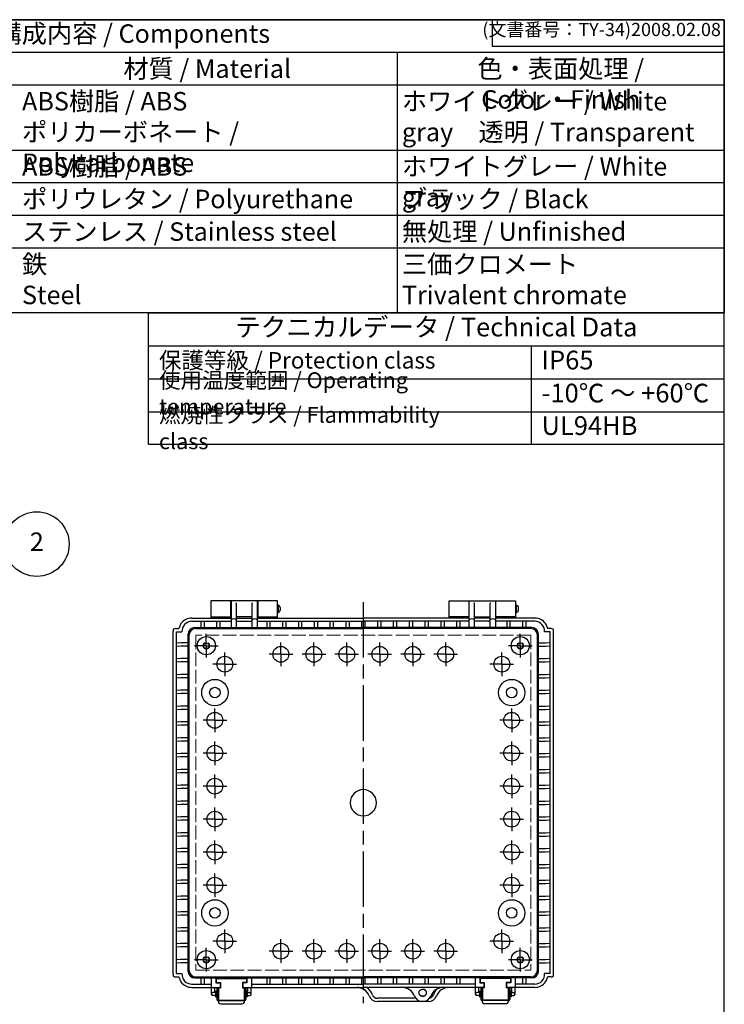
# Model space of a CAD drawing. Units: millimetres. Extents: x 0 to 3274, y 0 to 1120.
# Drawn here: x 1078 to 1612, y 374 to 1120 of the extents above; entities that cross this region are included whole.
import ezdxf

# ---------------------------------------------------------------- set-up
doc = ezdxf.new("R2010")
doc.units = ezdxf.units.MM
doc.header["$LTSCALE"] = 3.5
for name, pattern in [('AM_ISO02W050x2', [3.75, 3, -0.75]), ('AM_ISO08W050', [18, 12, -1.5, 3, -1.5]), ('AM_ISO08W050x2', [9, 6, -0.75, 1.5, -0.75])]:
    doc.linetypes.add(name, pattern=pattern)
for name, color, linetype, lineweight in [('AM_5', 3, 'Continuous', 25), ('AM_7', 4, 'AM_ISO08W050', 25), ('ﾄｯﾌﾟｶﾊﾞｰ', 7, 'Continuous', 25), ('ﾄｯﾌﾟｶﾊﾞｰ0', 7, 'AM_ISO02W050x2', 13), ('ﾎﾞﾃﾞｨｰ', 2, 'Continuous', 25), ('ﾎﾞﾃﾞｨｰ0', 2, 'AM_ISO02W050x2', 13), ('ﾗｯﾁ', 3, 'Continuous', 25), ('ﾗｯﾁ金具', 6, 'Continuous', 25)]:
    doc.layers.add(name, color=color, linetype=linetype, lineweight=lineweight)
doc.styles.add('ACISOTS', font='isocp.shx', dxfattribs={"height": 1, "bigfont": 'extfont.shx'})
doc.styles.get("Standard").update_dxf_attribs({"font": 'ISOCP.SHX', "bigfont": 'EXTFONT.SHX'})

# ---------------------------------------------------------------- blocks, each defined once
blk = doc.blocks.new('TK-A3')
for p, q in [((359, 280), (359, 275)), ((359, 275), (403, 275))]:
    blk.add_line(p, q)
blk.add_lwpolyline([(0, 0), (403, 0), (403, 280), (0, 280)], close=True)
at = {"insert": (402.36, 276.11), "char_height": 2.5, "width": 43.0784, "attachment_point": 9}
blk.add_mtext('(文書番号：TY-34)2008.02.08', dxfattribs=at)
blk = doc.blocks.new('*S69')
at = {"color": 7}
for p, q in [((716, 1120), (1612, 1120)), ((1612, 1120), (1612, 897.7)), ((1612, 897.7), (716, 897.7))]:
    blk.add_line(p, q, dxfattribs=at)
at = {"color": 1}
for p, q in [((716, 1095.3), (1612, 1095.3)), ((1364, 1095.3), (1364, 1070.6)), ((716, 1070.6), (1612, 1070.6)), ((1364, 1070.6), (1364, 1021.2)), ((716, 1021.2), (1612, 1021.2)), ((1364, 1021.2), (1364, 996.5)), ((716, 996.5), (1612, 996.5)), ((1364, 996.5), (1364, 971.8)), ((716, 971.8), (1612, 971.8)), ((1364, 971.8), (1364, 947.1)), ((716, 947.1), (1612, 947.1)), ((1364, 947.1), (1364, 897.7))]:
    blk.add_line(p, q, dxfattribs=at)
at = {"color": 2, "insert": (1164, 1107.65), "char_height": 14, "attachment_point": 5, "style": 'ACISOTS'}
blk.add_mtext('構成内容 / Components', dxfattribs=at)
at = {"color": 2, "char_height": 14, "style": 'ACISOTS'}
for s, insert, width, attachment_point in [('材質 / Material', (1220, 1089.9), 280.8, 2), ('色・表面処理 / Color・Finish', (1488, 1089.9), 240.8, 2), ('ABS樹脂 / ABS\u3000\u3000\u3000\u3000\u3000\u3000\u3000\u3000\u3000ポリカーボネート / Polycarbonate', (1079.6, 1065.2), 280.8, 1), ('ホワイトグレー / White gray\u3000透明 / Transparent', (1367.6, 1065.2), 240.8, 1), ('ABS樹脂 / ABS', (1079.6, 1015.8), 280.8, 1), ('ホワイトグレー / White gray', (1367.6, 1015.8), 240.8, 1), ('ポリウレタン / Polyurethane', (1079.6, 991.1), 280.8, 1), ('ブラック / Black', (1367.6, 991.1), 240.8, 1), ('ステンレス / Stainless steel', (1079.6, 966.4), 280.8, 1), ('無処理 / Unfinished', (1367.6, 966.4), 240.8, 1), ('鉄\u3000\u3000\u3000\u3000\u3000\u3000\u3000\u3000\u3000\u3000\u3000\u3000\u3000\u3000Steel', (1079.6, 941.7), 280.8, 1), ('三価クロメート\u3000\u3000\u3000\u3000\u3000\u3000\u3000Trivalent chromate', (1367.6, 941.7), 240.8, 1)]:
    blk.add_mtext(s, dxfattribs=dict(at, insert=insert, width=width, attachment_point=attachment_point))
blk = doc.blocks.new('*S73')
at = {"layer": 'AM_5', "color": 3}
blk.add_line((1071.76, 707.11), (1006.75, 654.54), dxfattribs=at)
at = {"layer": 'AM_5', "color": 3, "linetype": 'Continuous'}
for p, q in [((1004.39, 657.46), (995.86, 645.74)), ((1006.75, 654.54), (995.86, 645.74)), ((995.86, 645.74), (1009.11, 651.63))]:
    blk.add_line(p, q, dxfattribs=at)
at = {"layer": 'AM_5', "color": 3}
blk.add_circle((1090.82, 722.51), 24.5, dxfattribs=at)
at = {"layer": 'AM_5', "color": 7, "insert": (1090.82, 722.51), "char_height": 14, "attachment_point": 5, "style": 'ACISOTS'}
blk.add_mtext('2', dxfattribs=at)

msp = doc.modelspace()

# ---------------------------------------------------------------- linework, layer by layer
at = {"color": 7}
for p, q in [((1175.399, 798.306), (1175.399, 897.7)), ((1175.399, 897.7), (1612, 897.7)), ((1612, 797.665), (1612, 897.7)), ((1175.399, 872.691), (1612, 872.691)), ((1175.399, 798.306), (1612, 798.306))]:
    msp.add_line(p, q, dxfattribs=at)
at = {"color": 1}
for p, q in [((1465.462, 872.691), (1465.462, 797.665)), ((1175.399, 847.683), (1612, 847.683)), ((1175.399, 822.674), (1612, 822.674))]:
    msp.add_line(p, q, dxfattribs=at)
at = {"layer": 'AM_7'}
msp.add_line((1338.326, 678.513), (1338.326, 374.513), dxfattribs=at)
at = {"layer": 'AM_7', "linetype": 'AM_ISO08W050x2'}
for p, q in [((1219.326, 645.513), (1219.326, 654.483)), ((1457.326, 645.513), (1457.326, 654.483)), ((1219.326, 645.513), (1210.356, 645.513)), ((1219.326, 645.513), (1228.296, 645.513)), ((1219.326, 645.513), (1219.326, 636.543)), ((1275.826, 639.013), (1275.826, 647.983)), ((1300.826, 639.013), (1300.826, 647.983)), ((1325.826, 639.013), (1325.826, 647.983)), ((1350.826, 639.013), (1350.826, 647.983)), ((1375.826, 639.013), (1375.826, 647.983)), ((1400.826, 639.013), (1400.826, 647.983)), ((1457.326, 645.513), (1448.356, 645.513)), ((1457.326, 645.513), (1466.296, 645.513)), ((1457.326, 645.513), (1457.326, 636.543)), ((1233.326, 631.513), (1233.326, 640.483)), ((1275.826, 639.013), (1266.856, 639.013)), ((1275.826, 639.013), (1275.826, 630.043)), ((1275.826, 639.013), (1284.796, 639.013)), ((1300.826, 639.013), (1291.856, 639.013)), ((1300.826, 639.013), (1300.826, 630.043)), ((1300.826, 639.013), (1309.796, 639.013)), ((1325.826, 639.013), (1316.856, 639.013)), ((1325.826, 639.013), (1325.826, 630.043)), ((1325.826, 639.013), (1334.796, 639.013)), ((1350.826, 639.013), (1341.856, 639.013)), ((1350.826, 639.013), (1350.826, 630.043)), ((1350.826, 639.013), (1359.796, 639.013)), ((1375.826, 639.013), (1366.856, 639.013)), ((1375.826, 639.013), (1375.826, 630.043)), ((1375.826, 639.013), (1384.796, 639.013)), ((1400.826, 639.013), (1391.856, 639.013)), ((1400.826, 639.013), (1400.826, 630.043)), ((1400.826, 639.013), (1409.796, 639.013)), ((1443.326, 631.513), (1443.326, 640.483)), ((1233.326, 631.513), (1224.356, 631.513)), ((1233.326, 631.513), (1233.326, 622.543)), ((1233.326, 631.513), (1242.296, 631.513)), ((1443.326, 631.513), (1434.356, 631.513)), ((1443.326, 631.513), (1443.326, 622.543)), ((1443.326, 631.513), (1452.296, 631.513)), ((1225.826, 589.013), (1225.826, 597.983)), ((1450.826, 589.013), (1450.826, 597.983)), ((1225.826, 589.013), (1216.856, 589.013)), ((1225.826, 589.013), (1225.826, 580.043)), ((1225.826, 589.013), (1234.796, 589.013)), ((1450.826, 589.013), (1441.856, 589.013)), ((1450.826, 589.013), (1450.826, 580.043)), ((1450.826, 589.013), (1459.796, 589.013)), ((1225.826, 564.013), (1225.826, 572.983)), ((1450.826, 564.013), (1450.826, 572.983)), ((1225.826, 564.013), (1216.856, 564.013)), ((1225.826, 564.013), (1225.826, 555.043)), ((1225.826, 564.013), (1234.796, 564.013)), ((1450.826, 564.013), (1441.856, 564.013)), ((1450.826, 564.013), (1450.826, 555.043)), ((1450.826, 564.013), (1459.796, 564.013)), ((1225.826, 539.013), (1225.826, 547.983)), ((1450.826, 539.013), (1450.826, 547.983)), ((1225.826, 539.013), (1216.856, 539.013)), ((1225.826, 539.013), (1225.826, 530.043)), ((1225.826, 539.013), (1234.796, 539.013)), ((1450.826, 539.013), (1441.856, 539.013)), ((1450.826, 539.013), (1450.826, 530.043)), ((1450.826, 539.013), (1459.796, 539.013)), ((1225.826, 514.013), (1225.826, 522.983)), ((1450.826, 514.013), (1450.826, 522.983)), ((1225.826, 514.013), (1216.856, 514.013)), ((1225.826, 514.013), (1225.826, 505.043)), ((1225.826, 514.013), (1234.796, 514.013)), ((1450.826, 514.013), (1441.856, 514.013)), ((1450.826, 514.013), (1450.826, 505.043)), ((1450.826, 514.013), (1459.796, 514.013)), ((1225.826, 489.013), (1225.826, 497.983)), ((1450.826, 489.013), (1450.826, 497.983)), ((1225.826, 489.013), (1216.856, 489.013)), ((1225.826, 489.013), (1225.826, 480.043)), ((1225.826, 489.013), (1234.796, 489.013)), ((1450.826, 489.013), (1441.856, 489.013)), ((1450.826, 489.013), (1450.826, 480.043)), ((1450.826, 489.013), (1459.796, 489.013)), ((1225.826, 464.013), (1225.826, 472.983)), ((1450.826, 464.013), (1450.826, 472.983)), ((1225.826, 464.013), (1216.856, 464.013)), ((1225.826, 464.013), (1225.826, 455.043)), ((1225.826, 464.013), (1234.796, 464.013)), ((1450.826, 464.013), (1441.856, 464.013)), ((1450.826, 464.013), (1450.826, 455.043)), ((1450.826, 464.013), (1459.796, 464.013)), ((1233.326, 421.513), (1233.326, 430.483)), ((1443.326, 421.513), (1443.326, 430.483)), ((1233.326, 421.513), (1224.356, 421.513)), ((1233.326, 421.513), (1233.326, 412.543)), ((1233.326, 421.513), (1242.296, 421.513)), ((1275.826, 414.013), (1275.826, 422.983)), ((1300.826, 414.013), (1300.826, 422.983)), ((1325.826, 414.013), (1325.826, 422.983)), ((1350.826, 414.013), (1350.826, 422.983)), ((1375.826, 414.013), (1375.826, 422.983)), ((1400.826, 414.013), (1400.826, 422.983)), ((1443.326, 421.513), (1434.356, 421.513)), ((1443.326, 421.513), (1443.326, 412.543)), ((1443.326, 421.513), (1452.296, 421.513)), ((1219.326, 407.513), (1219.326, 416.483)), ((1275.826, 414.013), (1266.856, 414.013)), ((1275.826, 414.013), (1275.826, 405.043)), ((1275.826, 414.013), (1284.796, 414.013)), ((1300.826, 414.013), (1291.856, 414.013)), ((1300.826, 414.013), (1300.826, 405.043)), ((1300.826, 414.013), (1309.796, 414.013)), ((1325.826, 414.013), (1316.856, 414.013)), ((1325.826, 414.013), (1325.826, 405.043)), ((1325.826, 414.013), (1334.796, 414.013)), ((1350.826, 414.013), (1341.856, 414.013)), ((1350.826, 414.013), (1350.826, 405.043)), ((1350.826, 414.013), (1359.796, 414.013)), ((1375.826, 414.013), (1366.856, 414.013)), ((1375.826, 414.013), (1375.826, 405.043)), ((1375.826, 414.013), (1384.796, 414.013)), ((1400.826, 414.013), (1391.856, 414.013)), ((1400.826, 414.013), (1400.826, 405.043)), ((1400.826, 414.013), (1409.796, 414.013)), ((1457.326, 407.513), (1457.326, 416.483)), ((1219.326, 407.513), (1210.356, 407.513)), ((1219.326, 407.513), (1219.326, 398.543)), ((1219.326, 407.513), (1228.296, 407.513)), ((1457.326, 407.513), (1448.356, 407.513)), ((1457.326, 407.513), (1457.326, 398.543)), ((1457.326, 407.513), (1466.296, 407.513))]:
    msp.add_line(p, q, dxfattribs=at)
at = {"layer": 'ﾄｯﾌﾟｶﾊﾞｰ'}
for p, q in [((1237.826, 679.513), (1222.826, 679.513)), ((1222.826, 679.513), (1222.826, 666.513)), ((1237.826, 666.513), (1237.826, 679.513)), ((1273.326, 679.513), (1258.326, 679.513)), ((1258.326, 679.513), (1258.326, 666.513)), ((1273.326, 666.513), (1273.326, 679.513)), ((1403.326, 666.513), (1403.326, 679.513)), ((1403.326, 679.513), (1418.326, 679.513)), ((1418.326, 679.513), (1418.326, 666.513)), ((1438.826, 666.513), (1438.826, 679.513)), ((1438.826, 679.513), (1453.826, 679.513)), ((1453.826, 679.513), (1453.826, 666.513)), ((1222.826, 667.513), (1237.826, 667.513)), ((1258.326, 667.513), (1273.326, 667.513)), ((1418.326, 667.513), (1403.326, 667.513)), ((1453.826, 667.513), (1438.826, 667.513)), ((1378.082, 378.263), (1349.15, 378.263)), ((1387.502, 375.763), (1349.15, 375.763))]:
    msp.add_line(p, q, dxfattribs=at)
for centre, radius, start, end in [((1333.511, 376.513), 10, 20.990243, 90), ((1333.511, 376.513), 12.5, 20.990243, 53.130102), ((1349.15, 382.513), 4.25, 200.990243, 270), ((1387.502, 382.513), 4.25, 286.460538, 339.009757), ((1403.141, 376.513), 12.5, 134.894842, 159.009757), ((1403.141, 376.513), 10, 90, 159.009757), ((1349.15, 382.513), 6.75, 200.990243, 270), ((1387.502, 382.513), 6.75, 270, 339.009757)]:
    msp.add_arc(centre, radius, start, end, dxfattribs=at)
at = {"layer": 'ﾄｯﾌﾟｶﾊﾞｰ0'}
msp.add_circle((1383.326, 382.513), 2.8, dxfattribs=at)
at = {"layer": 'ﾎﾞﾃﾞｨｰ'}
for p, q in [((1258.076, 679.513), (1238.076, 679.513)), ((1238.076, 679.513), (1238.076, 659.313)), ((1258.076, 659.313), (1258.076, 679.513)), ((1418.576, 659.313), (1418.576, 679.513)), ((1418.576, 679.513), (1438.576, 679.513)), ((1438.576, 679.513), (1438.576, 659.313)), ((1238.076, 675.513), (1237.826, 675.513)), ((1241.978, 677.81), (1241.876, 677.949)), ((1242.076, 659.313), (1242.076, 677.513)), ((1254.076, 659.313), (1254.076, 677.513)), ((1254.174, 677.81), (1254.276, 677.949)), ((1258.326, 675.513), (1258.076, 675.513)), ((1273.326, 676.513), (1273.826, 676.513)), ((1273.826, 676.513), (1273.826, 670.513)), ((1418.326, 675.513), (1418.576, 675.513)), ((1422.478, 677.81), (1422.376, 677.949)), ((1422.576, 659.313), (1422.576, 677.513)), ((1434.576, 659.313), (1434.576, 677.513)), ((1434.674, 677.81), (1434.776, 677.949)), ((1438.576, 675.513), (1438.826, 675.513)), ((1453.826, 676.513), (1454.326, 676.513)), ((1454.326, 676.513), (1454.326, 670.513)), ((1208.326, 666.513), (1238.076, 666.513)), ((1238.076, 671.513), (1237.826, 671.513)), ((1254.076, 667.513), (1242.076, 667.513)), ((1242.076, 666.513), (1254.076, 666.513)), ((1258.326, 671.513), (1258.076, 671.513)), ((1258.076, 666.513), (1338.326, 666.513)), ((1273.826, 670.513), (1273.326, 670.513)), ((1418.576, 666.513), (1338.326, 666.513)), ((1418.326, 671.513), (1418.576, 671.513)), ((1422.576, 667.513), (1434.576, 667.513)), ((1434.576, 666.513), (1422.576, 666.513)), ((1438.576, 671.513), (1438.826, 671.513)), ((1468.326, 666.513), (1438.576, 666.513)), ((1454.326, 670.513), (1453.826, 670.513)), ((1195.876, 658.563), (1196.123, 658.563)), ((1196.123, 658.563), (1198.538, 658.563)), ((1208.326, 664.013), (1238.076, 664.013)), ((1210.501, 659.313), (1338.326, 659.313)), ((1211.269, 658.545), (1338.326, 658.545)), ((1215.126, 664.013), (1215.126, 659.313)), ((1217.626, 664.013), (1217.626, 659.313)), ((1227.126, 664.013), (1227.126, 659.313)), ((1229.626, 664.013), (1229.626, 659.313)), ((1242.076, 664.013), (1254.076, 664.013)), ((1258.076, 664.013), (1338.326, 664.013)), ((1265.076, 664.013), (1265.076, 659.313)), ((1267.576, 664.013), (1267.576, 659.313)), ((1277.076, 664.013), (1277.076, 659.313)), ((1279.576, 664.013), (1279.576, 659.313)), ((1289.076, 664.013), (1289.076, 659.313)), ((1291.576, 664.013), (1291.576, 659.313)), ((1301.076, 664.013), (1301.076, 659.313)), ((1303.576, 664.013), (1303.576, 659.313)), ((1313.076, 664.013), (1313.076, 659.313)), ((1315.576, 664.013), (1315.576, 659.313)), ((1325.076, 664.013), (1325.076, 659.313)), ((1327.576, 664.013), (1327.576, 659.313)), ((1337.076, 664.013), (1337.076, 659.313)), ((1418.576, 664.013), (1338.326, 664.013)), ((1466.151, 659.313), (1338.326, 659.313)), ((1465.383, 658.545), (1338.326, 658.545)), ((1339.576, 664.013), (1339.576, 659.313)), ((1349.076, 664.013), (1349.076, 659.313)), ((1351.576, 664.013), (1351.576, 659.313)), ((1361.076, 664.013), (1361.076, 659.313)), ((1363.576, 664.013), (1363.576, 659.313)), ((1373.076, 664.013), (1373.076, 659.313)), ((1375.576, 664.013), (1375.576, 659.313)), ((1385.076, 664.013), (1385.076, 659.313)), ((1387.576, 664.013), (1387.576, 659.313)), ((1397.076, 664.013), (1397.076, 659.313)), ((1399.576, 664.013), (1399.576, 659.313)), ((1409.076, 664.013), (1409.076, 659.313)), ((1411.576, 664.013), (1411.576, 659.313)), ((1434.576, 664.013), (1422.576, 664.013)), ((1468.326, 664.013), (1438.576, 664.013)), ((1447.026, 664.013), (1447.026, 659.313)), ((1449.526, 664.013), (1449.526, 659.313)), ((1459.026, 664.013), (1459.026, 659.313)), ((1461.526, 664.013), (1461.526, 659.313)), ((1480.528, 658.563), (1478.114, 658.563)), ((1480.776, 658.563), (1480.528, 658.563)), ((1194.126, 396.513), (1194.126, 656.513)), ((1196.626, 656.063), (1200.839, 656.063)), ((1196.626, 655.513), (1196.626, 656.063)), ((1196.626, 397.513), (1196.626, 655.513)), ((1205.526, 398.688), (1205.526, 654.338)), ((1206.294, 399.457), (1206.294, 653.57)), ((1470.358, 399.457), (1470.358, 653.57)), ((1471.126, 398.688), (1471.126, 654.338)), ((1480.026, 656.063), (1475.812, 656.063)), ((1480.026, 655.513), (1480.026, 656.063)), ((1480.026, 397.513), (1480.026, 655.513)), ((1482.526, 396.513), (1482.526, 656.513)), ((1205.526, 647.763), (1200.121, 647.763)), ((1205.526, 645.263), (1200.121, 645.263)), ((1471.126, 647.763), (1476.531, 647.763)), ((1471.126, 645.263), (1476.531, 645.263)), ((1205.526, 635.763), (1200.121, 635.763)), ((1471.126, 635.763), (1476.531, 635.763)), ((1205.526, 633.263), (1200.121, 633.263)), ((1471.126, 633.263), (1476.531, 633.263)), ((1205.526, 623.763), (1200.121, 623.763)), ((1205.526, 621.263), (1200.121, 621.263)), ((1471.126, 623.763), (1476.531, 623.763)), ((1471.126, 621.263), (1476.531, 621.263)), ((1205.526, 611.763), (1200.121, 611.763)), ((1205.526, 609.263), (1200.121, 609.263)), ((1471.126, 611.763), (1476.531, 611.763)), ((1471.126, 609.263), (1476.531, 609.263)), ((1205.526, 599.763), (1200.121, 599.763)), ((1205.526, 597.263), (1200.121, 597.263)), ((1471.126, 599.763), (1476.531, 599.763)), ((1471.126, 597.263), (1476.531, 597.263)), ((1205.526, 587.763), (1200.121, 587.763)), ((1205.526, 585.263), (1200.121, 585.263)), ((1471.126, 587.763), (1476.531, 587.763)), ((1471.126, 585.263), (1476.531, 585.263)), ((1205.526, 575.763), (1200.121, 575.763)), ((1471.126, 575.763), (1476.531, 575.763)), ((1205.526, 573.263), (1200.121, 573.263)), ((1471.126, 573.263), (1476.531, 573.263)), ((1205.526, 563.763), (1200.121, 563.763)), ((1205.526, 561.263), (1200.121, 561.263)), ((1471.126, 563.763), (1476.531, 563.763)), ((1471.126, 561.263), (1476.531, 561.263)), ((1205.526, 551.763), (1200.121, 551.763)), ((1205.526, 549.263), (1200.121, 549.263)), ((1471.126, 551.763), (1476.531, 551.763)), ((1471.126, 549.263), (1476.531, 549.263)), ((1205.526, 539.763), (1200.121, 539.763)), ((1471.126, 539.763), (1476.531, 539.763)), ((1205.526, 537.263), (1200.121, 537.263)), ((1471.126, 537.263), (1476.531, 537.263)), ((1205.526, 527.763), (1200.121, 527.763)), ((1205.526, 525.263), (1200.121, 525.263)), ((1471.126, 527.763), (1476.531, 527.763)), ((1471.126, 525.263), (1476.531, 525.263)), ((1205.526, 515.763), (1200.121, 515.763)), ((1471.126, 515.763), (1476.531, 515.763)), ((1205.526, 513.263), (1200.121, 513.263)), ((1471.126, 513.263), (1476.531, 513.263)), ((1205.526, 503.763), (1200.121, 503.763)), ((1205.526, 501.263), (1200.121, 501.263)), ((1471.126, 503.763), (1476.531, 503.763)), ((1471.126, 501.263), (1476.531, 501.263)), ((1205.526, 491.763), (1200.121, 491.763)), ((1205.526, 489.263), (1200.121, 489.263)), ((1471.126, 491.763), (1476.531, 491.763)), ((1471.126, 489.263), (1476.531, 489.263)), ((1205.526, 479.763), (1200.121, 479.763)), ((1471.126, 479.763), (1476.531, 479.763)), ((1205.526, 477.263), (1200.121, 477.263)), ((1471.126, 477.263), (1476.531, 477.263)), ((1205.526, 467.763), (1200.121, 467.763)), ((1205.526, 465.263), (1200.121, 465.263)), ((1471.126, 467.763), (1476.531, 467.763)), ((1471.126, 465.263), (1476.531, 465.263)), ((1205.526, 455.763), (1200.121, 455.763)), ((1471.126, 455.763), (1476.531, 455.763)), ((1205.526, 453.263), (1200.121, 453.263)), ((1471.126, 453.263), (1476.531, 453.263)), ((1205.526, 443.763), (1200.121, 443.763)), ((1205.526, 441.263), (1200.121, 441.263)), ((1471.126, 443.763), (1476.531, 443.763)), ((1471.126, 441.263), (1476.531, 441.263)), ((1205.526, 431.763), (1200.121, 431.763)), ((1205.526, 429.263), (1200.121, 429.263)), ((1471.126, 431.763), (1476.531, 431.763)), ((1471.126, 429.263), (1476.531, 429.263)), ((1205.526, 419.763), (1200.121, 419.763)), ((1471.126, 419.763), (1476.531, 419.763)), ((1205.526, 417.263), (1200.121, 417.263)), ((1471.126, 417.263), (1476.531, 417.263)), ((1205.526, 407.763), (1200.121, 407.763)), ((1205.526, 405.263), (1200.121, 405.263)), ((1471.126, 407.763), (1476.531, 407.763)), ((1471.126, 405.263), (1476.531, 405.263)), ((1196.626, 396.963), (1196.626, 397.513)), ((1196.626, 396.963), (1200.839, 396.963)), ((1480.026, 396.963), (1475.812, 396.963)), ((1480.026, 396.963), (1480.026, 397.513)), ((1195.876, 394.463), (1196.123, 394.463)), ((1196.123, 394.463), (1198.538, 394.463)), ((1208.326, 389.013), (1223.076, 389.013)), ((1210.501, 393.713), (1338.326, 393.713)), ((1211.269, 394.482), (1338.326, 394.482)), ((1215.126, 393.713), (1215.126, 389.013)), ((1217.626, 393.713), (1217.626, 389.013)), ((1223.076, 393.713), (1223.076, 386.513)), ((1226.576, 393.713), (1226.576, 390.013)), ((1226.576, 390.013), (1229.776, 390.013)), ((1229.776, 390.013), (1229.776, 386.513)), ((1250.076, 390.013), (1246.876, 390.013)), ((1246.876, 390.013), (1246.876, 386.513)), ((1250.076, 393.713), (1250.076, 390.013)), ((1253.576, 393.713), (1253.576, 386.513)), ((1253.576, 389.013), (1338.326, 389.013)), ((1265.076, 393.713), (1265.076, 389.013)), ((1267.576, 393.713), (1267.576, 389.013)), ((1277.076, 393.713), (1277.076, 389.013)), ((1279.576, 393.713), (1279.576, 389.013)), ((1289.076, 393.713), (1289.076, 389.013)), ((1291.576, 393.713), (1291.576, 389.013)), ((1301.076, 393.713), (1301.076, 389.013)), ((1303.576, 393.713), (1303.576, 389.013)), ((1313.076, 393.713), (1313.076, 389.013)), ((1315.576, 393.713), (1315.576, 389.013)), ((1325.076, 393.713), (1325.076, 389.013)), ((1327.576, 393.713), (1327.576, 389.013)), ((1337.076, 393.713), (1337.076, 389.013)), ((1465.383, 394.482), (1338.326, 394.482)), ((1466.151, 393.713), (1338.326, 393.713)), ((1423.076, 389.013), (1338.326, 389.013)), ((1339.576, 393.713), (1339.576, 389.013)), ((1349.076, 393.713), (1349.076, 389.013)), ((1351.576, 393.713), (1351.576, 389.013)), ((1361.076, 393.713), (1361.076, 389.013)), ((1363.576, 393.713), (1363.576, 389.013)), ((1373.076, 393.713), (1373.076, 389.013)), ((1375.576, 393.713), (1375.576, 389.013)), ((1385.076, 393.713), (1385.076, 389.013)), ((1387.576, 393.713), (1387.576, 389.013)), ((1397.076, 393.713), (1397.076, 389.013)), ((1399.576, 393.713), (1399.576, 389.013)), ((1409.076, 393.713), (1409.076, 389.013)), ((1411.576, 393.713), (1411.576, 389.013)), ((1423.076, 393.713), (1423.076, 386.513)), ((1426.576, 393.713), (1426.576, 390.013)), ((1426.576, 390.013), (1429.776, 390.013)), ((1429.776, 390.013), (1429.776, 386.513)), ((1450.076, 390.013), (1446.876, 390.013)), ((1446.876, 390.013), (1446.876, 386.513)), ((1450.076, 393.713), (1450.076, 390.013)), ((1453.576, 393.713), (1453.576, 386.513)), ((1468.326, 389.013), (1453.576, 389.013)), ((1459.026, 393.713), (1459.026, 389.013)), ((1461.526, 393.713), (1461.526, 389.013)), ((1480.528, 394.463), (1478.114, 394.463)), ((1480.776, 394.463), (1480.528, 394.463)), ((1208.326, 386.513), (1230.026, 386.513)), ((1246.626, 386.513), (1338.326, 386.513)), ((1430.026, 386.513), (1338.326, 386.513)), ((1468.326, 386.513), (1446.626, 386.513))]:
    msp.add_line(p, q, dxfattribs=at)
for centre, radius in [((1219.326, 645.513), 6.9), ((1457.326, 645.513), 6.9), ((1219.326, 645.513), 2.15), ((1275.826, 639.013), 6), ((1300.826, 639.013), 6), ((1325.826, 639.013), 6), ((1350.826, 639.013), 6), ((1375.826, 639.013), 6), ((1400.826, 639.013), 6), ((1457.326, 645.513), 2.15), ((1233.326, 631.513), 6), ((1443.326, 631.513), 6), ((1225.826, 610.013), 10), ((1450.826, 610.013), 10), ((1225.826, 610.013), 4), ((1450.826, 610.013), 4), ((1225.826, 589.013), 6), ((1450.826, 589.013), 6), ((1225.826, 564.013), 6), ((1450.826, 564.013), 6), ((1225.826, 539.013), 6), ((1450.826, 539.013), 6), ((1225.826, 514.013), 6), ((1450.826, 514.013), 6), ((1225.826, 489.013), 6), ((1450.826, 489.013), 6), ((1225.826, 464.013), 6), ((1450.826, 464.013), 6), ((1225.826, 443.013), 10), ((1450.826, 443.013), 10), ((1225.826, 443.013), 4), ((1450.826, 443.013), 4), ((1233.326, 421.513), 6), ((1443.326, 421.513), 6), ((1275.826, 414.013), 6), ((1300.826, 414.013), 6), ((1325.826, 414.013), 6), ((1350.826, 414.013), 6), ((1375.826, 414.013), 6), ((1400.826, 414.013), 6), ((1219.326, 407.513), 6.9), ((1457.326, 407.513), 6.9), ((1219.326, 407.513), 2.15), ((1457.326, 407.513), 2.15), ((1383.326, 382.513), 2.75)]:
    msp.add_circle(centre, radius, dxfattribs=at)
for centre, radius, start, end in [((1241.576, 677.513), 0.5, 0, 36.412409), ((1254.576, 677.513), 0.5, 143.587591, 180), ((1422.076, 677.513), 0.5, 0, 36.412409), ((1435.076, 677.513), 0.5, 143.587591, 180), ((1208.326, 656.513), 10, 90, 145.134843), ((1240.076, 662.799), 3.097, 49.773493, 130.226507), ((1256.076, 662.799), 3.097, 49.773493, 130.226507), ((1420.576, 662.799), 3.097, 49.773493, 130.226507), ((1436.576, 662.799), 3.097, 49.773493, 130.226507), ((1468.326, 656.513), 10, 34.865157, 90), ((1204.126, 656.513), 10, 175.112318, 180), ((1195.159, 657.28), 1, 133.08769, 175.112318), ((1195.876, 656.513), 2.05, 90, 133.08769), ((1208.326, 656.513), 10, 165.522488, 168.170501), ((1208.326, 656.513), 10, 145.134843, 165.522488), ((1208.326, 656.513), 7.5, 90, 183.439813), ((1210.501, 654.338), 4.975, 90, 180), ((1211.269, 653.57), 4.975, 90, 180), ((1465.383, 653.57), 4.975, 0, 90), ((1466.151, 654.338), 4.975, 0, 90), ((1468.326, 656.513), 7.5, 356.560187, 90), ((1468.326, 656.513), 10, 14.477512, 34.865157), ((1468.326, 656.513), 10, 11.829499, 14.477512), ((1480.776, 656.513), 2.05, 46.91231, 90), ((1481.493, 657.28), 1, 4.887682, 46.91231), ((1472.526, 656.513), 10, 0, 4.887682), ((1338.326, 526.513), 9.9, 90, 270), ((1338.326, 526.513), 9.9, 270, 90), ((1204.126, 396.513), 10, 180, 184.887682), ((1195.159, 395.747), 1, 184.887682, 226.91231), ((1208.326, 396.513), 7.5, 176.560189, 270), ((1210.501, 398.688), 4.975, 180, 270), ((1211.269, 399.457), 4.975, 180, 270), ((1465.383, 399.457), 4.975, 270, 0), ((1466.151, 398.688), 4.975, 270, 0), ((1468.326, 396.513), 7.5, 270, 3.439811), ((1481.493, 395.747), 1, 313.08769, 355.112318), ((1472.526, 396.513), 10, 355.112318, 0), ((1195.876, 396.513), 2.05, 226.91231, 270), ((1208.326, 396.513), 10, 191.8295, 194.477513), ((1208.326, 396.513), 10, 194.477513, 214.865157), ((1208.326, 396.513), 10, 214.865157, 270), ((1468.326, 396.513), 10, 270, 325.134843), ((1468.326, 396.513), 10, 325.134843, 345.522487), ((1468.326, 396.513), 10, 345.522487, 348.1705), ((1480.776, 396.513), 2.05, 270, 313.08769), ((1367.687, 376.513), 10, 20.990243, 90), ((1398.964, 376.513), 10, 90, 159.009757), ((1383.326, 382.513), 6.75, 200.990243, 339.009757)]:
    msp.add_arc(centre, radius, start, end, dxfattribs=at)
at = {"layer": 'ﾎﾞﾃﾞｨｰ', "extrusion": (0, 0, -1)}
for centre in [(1273.826, 673.513), (1454.326, 673.513)]:
    msp.add_ellipse(centre, major_axis=(0, 3), ratio=0.5, start_param=6.2831853, end_param=9.424778, dxfattribs=at)
at = {"layer": 'ﾎﾞﾃﾞｨｰ0'}
for p, q in [((1465.326, 653.513), (1211.326, 653.513)), ((1211.326, 653.513), (1211.326, 399.513)), ((1465.326, 653.513), (1465.326, 399.513)), ((1200.121, 647.763), (1196.626, 647.763)), ((1200.121, 645.263), (1196.626, 645.263)), ((1476.531, 647.763), (1480.026, 647.763)), ((1476.531, 645.263), (1480.026, 645.263)), ((1200.121, 635.763), (1196.626, 635.763)), ((1476.531, 635.763), (1480.026, 635.763)), ((1200.121, 633.263), (1196.626, 633.263)), ((1476.531, 633.263), (1480.026, 633.263)), ((1200.121, 623.763), (1196.626, 623.763)), ((1200.121, 621.263), (1196.626, 621.263)), ((1476.531, 623.763), (1480.026, 623.763)), ((1476.531, 621.263), (1480.026, 621.263)), ((1200.121, 611.763), (1196.626, 611.763)), ((1200.121, 609.263), (1196.626, 609.263)), ((1476.531, 611.763), (1480.026, 611.763)), ((1476.531, 609.263), (1480.026, 609.263)), ((1200.121, 599.763), (1196.626, 599.763)), ((1200.121, 597.263), (1196.626, 597.263)), ((1476.531, 599.763), (1480.026, 599.763)), ((1476.531, 597.263), (1480.026, 597.263)), ((1200.121, 587.763), (1196.626, 587.763)), ((1200.121, 585.263), (1196.626, 585.263)), ((1476.531, 587.763), (1480.026, 587.763)), ((1476.531, 585.263), (1480.026, 585.263)), ((1200.121, 575.763), (1196.626, 575.763)), ((1476.531, 575.763), (1480.026, 575.763)), ((1200.121, 573.263), (1196.626, 573.263)), ((1476.531, 573.263), (1480.026, 573.263)), ((1200.121, 563.763), (1196.626, 563.763)), ((1200.121, 561.263), (1196.626, 561.263)), ((1476.531, 563.763), (1480.026, 563.763)), ((1476.531, 561.263), (1480.026, 561.263)), ((1200.121, 551.763), (1196.626, 551.763)), ((1200.121, 549.263), (1196.626, 549.263)), ((1476.531, 551.763), (1480.026, 551.763)), ((1476.531, 549.263), (1480.026, 549.263)), ((1200.121, 539.763), (1196.626, 539.763)), ((1476.531, 539.763), (1480.026, 539.763)), ((1200.121, 537.263), (1196.626, 537.263)), ((1476.531, 537.263), (1480.026, 537.263)), ((1200.121, 527.763), (1196.626, 527.763)), ((1200.121, 525.263), (1196.626, 525.263)), ((1476.531, 527.763), (1480.026, 527.763)), ((1476.531, 525.263), (1480.026, 525.263)), ((1200.121, 515.763), (1196.626, 515.763)), ((1476.531, 515.763), (1480.026, 515.763)), ((1200.121, 513.263), (1196.626, 513.263)), ((1476.531, 513.263), (1480.026, 513.263)), ((1200.121, 503.763), (1196.626, 503.763)), ((1200.121, 501.263), (1196.626, 501.263)), ((1476.531, 503.763), (1480.026, 503.763)), ((1476.531, 501.263), (1480.026, 501.263)), ((1200.121, 491.763), (1196.626, 491.763)), ((1200.121, 489.263), (1196.626, 489.263)), ((1476.531, 491.763), (1480.026, 491.763)), ((1476.531, 489.263), (1480.026, 489.263)), ((1200.121, 479.763), (1196.626, 479.763)), ((1476.531, 479.763), (1480.026, 479.763)), ((1200.121, 477.263), (1196.626, 477.263)), ((1476.531, 477.263), (1480.026, 477.263)), ((1200.121, 467.763), (1196.626, 467.763)), ((1200.121, 465.263), (1196.626, 465.263)), ((1476.531, 467.763), (1480.026, 467.763)), ((1476.531, 465.263), (1480.026, 465.263)), ((1200.121, 455.763), (1196.626, 455.763)), ((1476.531, 455.763), (1480.026, 455.763)), ((1200.121, 453.263), (1196.626, 453.263)), ((1476.531, 453.263), (1480.026, 453.263)), ((1200.121, 443.763), (1196.626, 443.763)), ((1200.121, 441.263), (1196.626, 441.263)), ((1476.531, 443.763), (1480.026, 443.763)), ((1476.531, 441.263), (1480.026, 441.263)), ((1200.121, 431.763), (1196.626, 431.763)), ((1200.121, 429.263), (1196.626, 429.263)), ((1476.531, 431.763), (1480.026, 431.763)), ((1476.531, 429.263), (1480.026, 429.263)), ((1200.121, 419.763), (1196.626, 419.763)), ((1476.531, 419.763), (1480.026, 419.763)), ((1200.121, 417.263), (1196.626, 417.263)), ((1476.531, 417.263), (1480.026, 417.263)), ((1200.121, 407.763), (1196.626, 407.763)), ((1200.121, 405.263), (1196.626, 405.263)), ((1476.531, 407.763), (1480.026, 407.763)), ((1476.531, 405.263), (1480.026, 405.263)), ((1211.326, 399.513), (1465.326, 399.513))]:
    msp.add_line(p, q, dxfattribs=at)
for centre in [(1219.326, 645.513), (1457.326, 645.513), (1219.326, 407.513), (1457.326, 407.513)]:
    msp.add_circle(centre, 2.5, dxfattribs=at)
at = {"layer": 'ﾗｯﾁ'}
for p, q in [((1226.826, 393.263), (1249.826, 393.263)), ((1226.826, 393.263), (1226.826, 390.263)), ((1226.826, 390.263), (1230.026, 390.263)), ((1230.026, 390.263), (1230.026, 386.263)), ((1249.826, 390.263), (1246.626, 390.263)), ((1246.626, 390.263), (1246.626, 386.263)), ((1249.826, 393.263), (1249.826, 390.263)), ((1449.826, 393.263), (1426.826, 393.263)), ((1426.826, 393.263), (1426.826, 390.263)), ((1426.826, 390.263), (1430.026, 390.263)), ((1430.026, 390.263), (1430.026, 386.263)), ((1449.826, 390.263), (1446.626, 390.263)), ((1446.626, 390.263), (1446.626, 386.263)), ((1449.826, 393.263), (1449.826, 390.263)), ((1228.576, 386.513), (1228.576, 376.763)), ((1228.576, 386.263), (1230.026, 386.263)), ((1246.626, 386.263), (1248.076, 386.263)), ((1248.076, 386.513), (1248.076, 376.763)), ((1428.576, 386.513), (1428.576, 376.763)), ((1430.026, 386.263), (1428.576, 386.263)), ((1448.076, 386.263), (1446.626, 386.263)), ((1448.076, 386.513), (1448.076, 376.763)), ((1228.576, 376.763), (1248.076, 376.763)), ((1448.076, 376.763), (1428.576, 376.763))]:
    msp.add_line(p, q, dxfattribs=at)
at = {"layer": 'ﾗｯﾁ金具'}
for p, q in [((1223.326, 381.513), (1223.326, 386.513)), ((1226.326, 382.763), (1224.326, 382.763)), ((1225.826, 382.763), (1225.826, 386.513)), ((1226.326, 383.663), (1227.326, 383.663)), ((1226.326, 383.663), (1226.326, 379.363)), ((1228.326, 386.263), (1227.326, 386.263)), ((1227.326, 386.263), (1227.326, 377.513)), ((1228.326, 386.263), (1228.326, 377.513)), ((1248.326, 386.263), (1249.326, 386.263)), ((1248.326, 386.263), (1248.326, 377.513)), ((1249.326, 386.263), (1249.326, 377.513)), ((1250.326, 383.663), (1249.326, 383.663)), ((1250.326, 383.663), (1250.326, 379.363)), ((1250.326, 382.763), (1252.326, 382.763)), ((1250.826, 382.763), (1250.826, 386.513)), ((1253.326, 381.513), (1253.326, 386.513)), ((1423.326, 381.513), (1423.326, 386.513)), ((1426.326, 382.763), (1424.326, 382.763)), ((1425.826, 382.763), (1425.826, 386.513)), ((1426.326, 383.663), (1427.326, 383.663)), ((1426.326, 383.663), (1426.326, 379.363)), ((1428.326, 386.263), (1427.326, 386.263)), ((1427.326, 386.263), (1427.326, 377.513)), ((1428.326, 386.263), (1428.326, 377.513)), ((1448.326, 386.263), (1449.326, 386.263)), ((1448.326, 386.263), (1448.326, 377.513)), ((1449.326, 386.263), (1449.326, 377.513)), ((1450.326, 383.663), (1449.326, 383.663)), ((1450.326, 383.663), (1450.326, 379.363)), ((1450.326, 382.763), (1452.326, 382.763)), ((1450.826, 382.763), (1450.826, 386.513)), ((1453.326, 381.513), (1453.326, 386.513)), ((1226.326, 380.263), (1224.326, 380.263)), ((1226.326, 379.363), (1227.326, 379.363)), ((1227.326, 377.513), (1228.576, 377.513)), ((1228.326, 376.513), (1228.326, 376.093)), ((1228.326, 376.513), (1248.326, 376.513)), ((1230.326, 374.093), (1246.326, 374.093)), ((1249.326, 377.513), (1248.076, 377.513)), ((1248.326, 376.093), (1248.326, 376.513)), ((1250.326, 379.363), (1249.326, 379.363)), ((1250.326, 380.263), (1252.326, 380.263)), ((1426.326, 380.263), (1424.326, 380.263)), ((1426.326, 379.363), (1427.326, 379.363)), ((1427.326, 377.513), (1428.576, 377.513)), ((1428.326, 376.093), (1428.326, 376.513)), ((1448.326, 376.513), (1428.326, 376.513)), ((1446.326, 374.093), (1430.326, 374.093)), ((1449.326, 377.513), (1448.076, 377.513)), ((1448.326, 376.513), (1448.326, 376.093)), ((1450.326, 379.363), (1449.326, 379.363)), ((1450.326, 380.263), (1452.326, 380.263))]:
    msp.add_line(p, q, dxfattribs=at)
for centre, radius, start, end in [((1224.607, 381.513), 1.281, 102.680383, 257.319617), ((1252.045, 381.513), 1.281, 282.680383, 77.319617), ((1424.607, 381.513), 1.281, 102.680383, 257.319617), ((1452.045, 381.513), 1.281, 282.680383, 77.319617), ((1228.326, 377.513), 1, 180, 270), ((1228.326, 377.513), 1, 180, 270), ((1230.326, 376.093), 2, 180, 270), ((1246.326, 376.093), 2, 270, 0), ((1248.326, 377.513), 1, 270, 0), ((1428.326, 377.513), 1, 180, 270), ((1430.326, 376.093), 2, 180, 270), ((1446.326, 376.093), 2, 270, 0), ((1448.326, 377.513), 1, 270, 0), ((1448.326, 377.513), 1, 270, 0)]:
    msp.add_arc(centre, radius, start, end, dxfattribs=at)

# ---------------------------------------------------------------- block references
at = {"lineweight": 0, "xscale": 4, "yscale": 4, "zscale": 4}
msp.add_blockref('TK-A3', (0, 0), dxfattribs=at)
msp.add_blockref('*S69', (0, 0))
at = {"layer": 'AM_5'}
msp.add_blockref('*S73', (0, 0), dxfattribs=at)

# ---------------------------------------------------------------- texts
at = {"color": 2, "insert": (1393.7, 885.196), "char_height": 14.175, "attachment_point": 5, "style": 'ACISOTS'}
msp.add_mtext('テクニカルデータ / Technical Data', dxfattribs=at)
at = {"color": 2, "attachment_point": 4, "style": 'ACISOTS'}
for s, insert, char_height, width in [('保護等級 / Protection class', (1183.399, 860.187), 12.5, 220.00567), ('IP65', (1473.462, 860.187), 14.175, 120.12096), ('使用温度範囲 / Operating temperature', (1183.399, 835.178), 12, 276.11844), ('-10℃ ～ +60℃', (1473.462, 835.178), 14.175, 132.96403), ('{\\H1.2x;燃焼性クラス / Flammability class}', (1183.399, 810.49), 10, 246.99157), ('UL94HB', (1473.462, 810.49), 14.175, 126.90335)]:
    msp.add_mtext(s, dxfattribs=dict(at, insert=insert, char_height=char_height, width=width))

doc.saveas('drawing.dxf')
